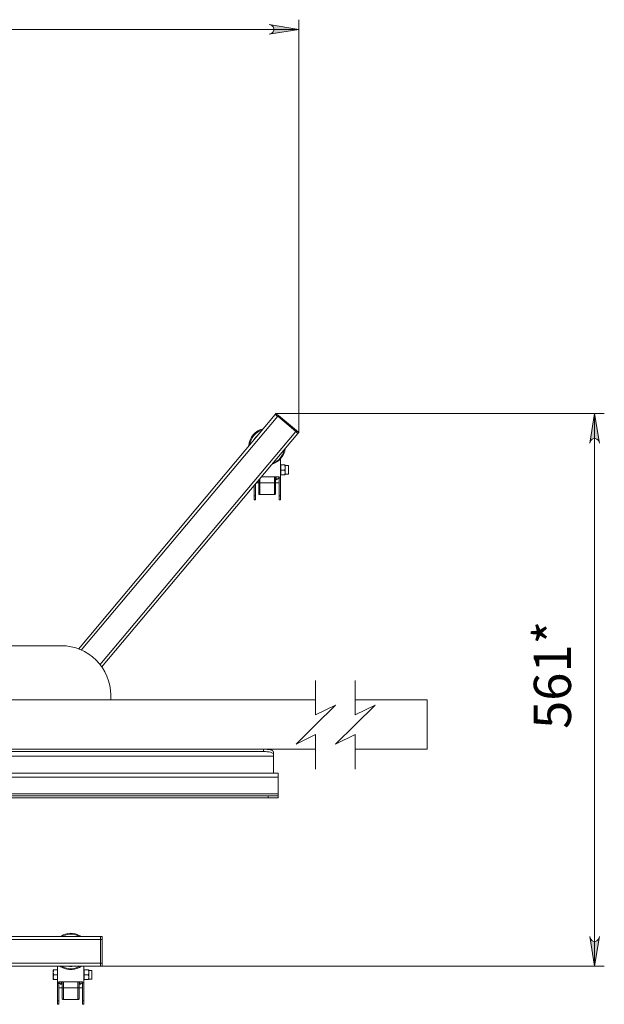
# Model space of a CAD drawing. Units: millimetres. Extents: x 549 to 561.7, y 414.8 to 425.6.
# Drawn here: x 552.4 to 554.7, y 414.8 to 418.7 of the extents above; entities that cross this region are included whole.
import ezdxf

# ---------------------------------------------------------------- set-up
doc = ezdxf.new("R2010")
doc.units = ezdxf.units.MM
for name, color, linetype in [('PDF _Геометрия', 7, 'Continuous'), ('PDF _Сплошная заливка', 7, 'Continuous'), ('PDF _Текст', 7, 'Continuous')]:
    doc.layers.add(name, color=color, linetype=linetype)
doc.styles.add('PDF Arial', font='arial.ttf')

msp = doc.modelspace()

# ---------------------------------------------------------------- hatches: boundary and pattern name
at = {"layer": 'PDF _Сплошная заливка', "transparency": 33554559}
h = msp.add_hatch(color=256, dxfattribs=at)
h.paths.add_polyline_path([(550.2486, 418.6816), (550.243, 418.6803), (550.2375, 418.6761), (550.2333, 418.6719), (550.2305, 418.665), (550.2305, 418.6594), (550.2333, 418.6525), (550.2375, 418.6483), (550.243, 418.6441), (550.2486, 418.6428), (550.1305, 418.6622)], flags=0)
h.paths.add_polyline_path([(553.3666, 418.6428), (553.3722, 418.6441), (553.3777, 418.6483), (553.3819, 418.6525), (553.3847, 418.6594), (553.3847, 418.665), (553.3819, 418.6719), (553.3777, 418.6761), (553.3722, 418.6803), (553.3666, 418.6816), (553.4847, 418.6622)], flags=0)
h = msp.add_hatch(color=256, dxfattribs=at)
h.paths.add_polyline_path([(554.6458, 415.0372), (554.6472, 415.0303), (554.6514, 415.0247), (554.6555, 415.0205), (554.6625, 415.0178), (554.668, 415.0178), (554.675, 415.0205), (554.6791, 415.0247), (554.6833, 415.0303), (554.6847, 415.0372), (554.6652, 414.9191)], flags=0)
h.paths.add_polyline_path([(554.6847, 417.0094), (554.6833, 417.015), (554.6791, 417.0205), (554.675, 417.0247), (554.668, 417.0275), (554.6625, 417.0275), (554.6555, 417.0247), (554.6514, 417.0205), (554.6472, 417.015), (554.6458, 417.0094), (554.6652, 417.1275)], flags=0)

# ---------------------------------------------------------------- linework, layer by layer
at = {"layer": 'PDF _Геометрия', "lineweight": 20}
for points in [[(553.4847, 417.0511), (553.4847, 418.7011)], [(550.1305, 418.6622), (553.4847, 418.6622)], [(553.393, 417.1275), (554.7041, 417.1275)], [(554.6652, 414.9191), (554.6652, 417.1275)], [(552.6152, 416.1816), (553.4, 417.1164), (553.4027, 417.1191)], [(552.6902, 416.1233), (553.4722, 417.0553), (553.475, 417.0594)], [(553.2889, 417.0025), (553.2902, 417.0122), (553.2944, 417.0205), (553.2986, 417.0303), (553.3041, 417.0386), (553.3111, 417.0455), (553.318, 417.0511), (553.3264, 417.0566), (553.3361, 417.0608), (553.3389, 417.0622)], [(553.3236, 417.0428), (553.3166, 417.0372), (553.3111, 417.0316), (553.3055, 417.0233), (553.3041, 417.0205)], [(553.4264, 416.9816), (553.425, 416.9789), (553.4222, 416.9691), (553.418, 416.9608), (553.4125, 416.9525), (553.4055, 416.9441), (553.3986, 416.9386), (553.3889, 416.933), (553.3833, 416.9303)], [(553.3291, 416.8664), (553.3291, 416.865), (553.3291, 416.8539), (553.3291, 416.8441), (553.3291, 416.8358), (553.3291, 416.8275), (553.3291, 416.8205), (553.3291, 416.8136), (553.3291, 416.8094), (553.3291, 416.8066), (553.3291, 416.8039)], [(553.3875, 416.8039), (553.3875, 416.8066), (553.3875, 416.8094), (553.3875, 416.8136), (553.3875, 416.8205), (553.3875, 416.8275), (553.3875, 416.8358), (553.3875, 416.8441), (553.3875, 416.8539), (553.3875, 416.865), (553.3875, 416.8747)], [(553.4041, 416.8747), (553.4041, 416.8733), (553.4041, 416.8705), (553.4041, 416.8691)], [(553.3055, 416.7983), (553.3111, 416.7983)], [(553.4055, 416.7983), (553.4111, 416.7983)], [(553.5514, 416.0608), (553.5514, 415.9233), (553.6305, 415.9622), (553.5514, 415.883), (553.4736, 415.8053), (553.5514, 415.8441), (553.5514, 415.7066)], [(553.7097, 416.0608), (553.7097, 415.9233), (553.7889, 415.9622), (553.7097, 415.883), (553.6305, 415.8053), (553.7097, 415.8441), (553.7097, 415.7066)], [(551.9065, 415.9827), (553.5527, 415.9827)], [(553.7102, 415.9827), (553.9969, 415.9827)], [(553.9968, 415.7859), (553.9968, 415.9827)], [(552.0778, 415.7859), (553.5527, 415.7859)], [(553.343, 415.7761), (553.343, 415.7858)], [(553.3436, 415.7859), (553.3513, 415.7857), (553.3586, 415.7851), (553.3655, 415.7842), (553.3714, 415.7829), (553.3763, 415.7814), (553.38, 415.7796), (553.3822, 415.7777), (553.383, 415.7757)], [(553.7102, 415.7859), (553.9969, 415.7859)], [(553.3436, 415.7764), (552.0778, 415.7764)], [(553.3829, 415.691), (553.3829, 415.7579), (552.0778, 415.7579)], [(553.3829, 415.7579), (553.3829, 415.7662), (553.3822, 415.7682), (553.3799, 415.7701), (553.3763, 415.7719), (553.3714, 415.7734), (553.3654, 415.7747), (553.3586, 415.7756), (553.3513, 415.7762), (553.3436, 415.7764)], [(553.3829, 415.7757), (553.3829, 415.7662)], [(552.1986, 415.6747), (553.4014, 415.6747)], [(553.4014, 415.608), (552.2014, 415.608)], [(553.3625, 415.5914), (553.3625, 415.5997)], [(552.5375, 415.0372), (552.5416, 415.04), (552.5514, 415.0428), (552.5611, 415.0455), (552.5708, 415.0469), (552.5805, 415.0469), (552.5902, 415.0455), (552.6, 415.0414), (552.6083, 415.0372), (552.6097, 415.0372)], [(552.5805, 415.0372), (552.5736, 415.0372), (552.5666, 415.0372)], [(552.2208, 415.0247), (552.693, 415.0247), (552.6986, 415.0247)], [(552.6986, 414.9303), (552.693, 414.9303), (550.9222, 414.9303), (550.9166, 414.9303)], [(552.6097, 414.9191), (552.6041, 414.9164), (552.5958, 414.9122), (552.5861, 414.9094), (552.5764, 414.908), (552.5666, 414.9094), (552.5569, 414.9108), (552.5472, 414.9136), (552.5389, 414.9178), (552.5375, 414.9191)], [(552.5666, 414.9191), (552.5694, 414.9178), (552.5777, 414.9178), (552.5805, 414.9191)], [(552.693, 414.9191), (554.7041, 414.9191)], [(552.5208, 414.8553), (552.5264, 414.8553)], [(552.5264, 414.8497), (552.5208, 414.8497)], [(552.5277, 414.8525), (552.5277, 414.8539), (552.5277, 414.8566)], [(552.5444, 414.8566), (552.5444, 414.8469), (552.5444, 414.8372), (552.5444, 414.8275), (552.5444, 414.8178), (552.5444, 414.8094), (552.5444, 414.8025), (552.5444, 414.7969), (552.5444, 414.7914), (552.5444, 414.7886), (552.5444, 414.7872), (552.5444, 414.7858)], [(552.6027, 414.7858), (552.6027, 414.7872), (552.6027, 414.7886), (552.6027, 414.7914), (552.6027, 414.7969), (552.6027, 414.8025), (552.6027, 414.8094), (552.6027, 414.8178), (552.6027, 414.8275), (552.6027, 414.8372), (552.6027, 414.8469), (552.6027, 414.8566)], [(552.6194, 414.8566), (552.6194, 414.8553), (552.6194, 414.8539), (552.6194, 414.8525)], [(552.5208, 414.7803), (552.5264, 414.7803)], [(552.6208, 414.7803), (552.6264, 414.7803)]]:
    msp.add_lwpolyline(points, dxfattribs=at)
for points in [[(553.3666, 418.6428), (553.3722, 418.6441), (553.3777, 418.6483), (553.3819, 418.6525), (553.3847, 418.6594), (553.3847, 418.665), (553.3819, 418.6719), (553.3777, 418.6761), (553.3722, 418.6803), (553.3666, 418.6816), (553.4847, 418.6622)], [(554.6847, 417.0094), (554.6833, 417.015), (554.6791, 417.0205), (554.675, 417.0247), (554.668, 417.0275), (554.6625, 417.0275), (554.6555, 417.0247), (554.6514, 417.0205), (554.6472, 417.015), (554.6458, 417.0094), (554.6652, 417.1275)], [(554.6458, 415.0372), (554.6472, 415.0303), (554.6514, 415.0247), (554.6555, 415.0205), (554.6625, 415.0178), (554.668, 415.0178), (554.675, 415.0205), (554.6791, 415.0247), (554.6833, 415.0303), (554.6847, 415.0372), (554.6652, 414.9191)]]:
    msp.add_lwpolyline(points, close=True, dxfattribs=at)
at = {"layer": 'PDF _Геометрия', "lineweight": 18}
for points in [[(552.6041, 416.1858), (553.3902, 417.1233), (553.3916, 417.1233), (553.3916, 417.1219), (553.393, 417.1219), (553.3944, 417.1205), (553.3958, 417.1191), (553.3972, 417.1178), (553.4, 417.1164), (553.3972, 417.1178), (553.3958, 417.1191), (553.3944, 417.1205), (553.393, 417.1219), (553.3916, 417.1219), (553.3916, 417.1233), (553.3902, 417.1233), (553.393, 417.1275), (553.3944, 417.1275), (553.3944, 417.1261), (553.3958, 417.1261), (553.3958, 417.1247), (553.3972, 417.1233), (553.3986, 417.1219), (553.4014, 417.1205), (553.4027, 417.1191), (553.475, 417.0594), (553.4764, 417.058), (553.4791, 417.0553), (553.4805, 417.0553), (553.4819, 417.0539), (553.4819, 417.0525), (553.4833, 417.0525), (553.4833, 417.0511), (553.4847, 417.0511), (553.4805, 417.0469), (553.4805, 417.0483), (553.4791, 417.0483), (553.4777, 417.0497), (553.4764, 417.0511), (553.475, 417.0525), (553.4736, 417.0539), (553.4722, 417.0553), (553.4, 417.1164), (553.4722, 417.0553), (553.4736, 417.0539), (553.475, 417.0525), (553.4764, 417.0511), (553.4777, 417.0497), (553.4791, 417.0483), (553.4805, 417.0483), (553.4805, 417.0469), (552.6972, 416.1136)], [(553.3361, 416.8747), (553.4055, 416.8747), (553.4055, 416.8705), (553.4111, 416.8705), (553.4111, 416.9414), (553.4111, 416.9428), (553.4111, 416.9441), (553.4111, 416.9455)], [(553.4291, 416.9011), (553.4125, 416.9011), (553.4125, 416.9108), (553.4125, 416.9219), (553.4111, 416.9191)], [(553.4111, 416.8844), (553.4125, 416.8816), (553.4125, 416.8914), (553.4125, 416.9011)], [(553.4125, 416.8816), (553.4291, 416.8816), (553.4305, 416.8914), (553.4291, 416.9011), (553.4305, 416.9108), (553.4291, 416.9219), (553.4125, 416.9219)], [(553.4305, 416.8816), (553.4305, 416.8844), (553.443, 416.8844), (553.443, 416.8872), (553.443, 416.89), (553.443, 416.8941), (553.443, 416.8997), (553.443, 416.9039), (553.443, 416.9094), (553.443, 416.9136), (553.443, 416.9164), (553.443, 416.9178), (553.443, 416.9191), (553.4305, 416.9191), (553.4305, 416.9219)], [(553.4305, 416.9191), (553.4305, 416.9178), (553.4305, 416.9164), (553.4305, 416.9136), (553.4305, 416.9094), (553.4305, 416.9039), (553.4305, 416.8997), (553.4305, 416.8941), (553.4305, 416.89), (553.4305, 416.8872), (553.4305, 416.8844)], [(553.4111, 416.8705), (553.4111, 416.7983), (553.4111, 416.7928), (553.4111, 416.7886), (553.4111, 416.7858), (553.4111, 416.7844), (553.4111, 416.783), (553.4055, 416.783), (553.4055, 416.7844), (553.4055, 416.7858), (553.4055, 416.7886), (553.4055, 416.7928), (553.4055, 416.7983), (553.4055, 416.8497), (553.3152, 416.8497), (553.4055, 416.8497), (553.4055, 416.8705)], [(553.325, 416.8608), (553.325, 416.8594), (553.325, 416.8497), (553.325, 416.84), (553.325, 416.8316), (553.325, 416.8247), (553.325, 416.8178), (553.325, 416.8136), (553.325, 416.8094), (553.325, 416.808), (553.325, 416.8066), (553.325, 416.8053), (553.3264, 416.8039), (553.3277, 416.8039), (553.3291, 416.8039), (553.3875, 416.8039), (553.3889, 416.8039), (553.3902, 416.8039), (553.3902, 416.8053), (553.3916, 416.8053), (553.3916, 416.8066), (553.3916, 416.808), (553.3916, 416.8094), (553.3916, 416.8136), (553.3916, 416.8178), (553.3916, 416.8247), (553.3916, 416.8316), (553.3916, 416.84), (553.3916, 416.8497), (553.3916, 416.8594), (553.3916, 416.8705), (553.3916, 416.8747)], [(553.3944, 416.8747), (553.3944, 416.8705), (553.3944, 416.8664), (553.3944, 416.8636), (553.3944, 416.8622), (553.4041, 416.8691), (553.4041, 416.8705), (553.4055, 416.8705), (553.4055, 416.8719)], [(553.3055, 416.8372), (553.3055, 416.7983), (553.3055, 416.7928), (553.3055, 416.7886), (553.3055, 416.7858), (553.3055, 416.7844), (553.3055, 416.783), (553.3111, 416.783), (553.3111, 416.7844), (553.3111, 416.7858), (553.3111, 416.7886), (553.3111, 416.7928), (553.3111, 416.7983), (553.3111, 416.8441)], [(552.0777, 415.69), (553.4014, 415.69), (553.4014, 415.6886), (553.4014, 415.6872), (553.4014, 415.6858), (553.4014, 415.683), (553.4014, 415.6803), (553.4014, 415.6775), (553.4014, 415.6747), (553.4014, 415.608), (553.4014, 415.6066), (553.4014, 415.6053), (553.4014, 415.6039), (553.4014, 415.6025), (553.4014, 415.6011), (553.4014, 415.5997), (553.4014, 415.5914), (553.3986, 415.5914), (553.3958, 415.5914), (553.3902, 415.5914), (553.3847, 415.5914), (553.3777, 415.5914), (553.3708, 415.5914), (553.3625, 415.5914), (552.1889, 415.5914)], [(553.4014, 415.5997), (553.3986, 415.5997), (553.3958, 415.5997), (553.3902, 415.5997), (553.3847, 415.5997), (553.3777, 415.5997), (553.3708, 415.5997), (553.3625, 415.5997), (552.2027, 415.5997)], [(550.9222, 414.9191), (552.693, 414.9191), (552.6986, 414.9191), (552.6986, 414.9205), (552.6986, 414.9219), (552.6986, 414.9233), (552.6986, 414.9261), (552.6986, 414.9275), (552.6986, 414.9303), (552.6986, 415.0247), (552.6986, 415.0275), (552.6986, 415.0289), (552.6986, 415.0316), (552.6986, 415.033), (552.6986, 415.0344), (552.6986, 415.0358), (552.6986, 415.0372), (552.693, 415.0372), (552.3194, 415.0372)], [(552.5305, 415.0372), (552.5347, 415.0386), (552.543, 415.0441), (552.5527, 415.0469), (552.5625, 415.0497), (552.5722, 415.0511), (552.5833, 415.0497), (552.593, 415.0483), (552.6027, 415.0441), (552.6111, 415.04), (552.6166, 415.0372)], [(552.6264, 414.8525), (552.6264, 414.7803), (552.6264, 414.7747), (552.6264, 414.7705), (552.6264, 414.7678), (552.6264, 414.7664), (552.6208, 414.7664), (552.6208, 414.7678), (552.6208, 414.7705), (552.6208, 414.7747), (552.6208, 414.7803), (552.6208, 414.8316), (552.5264, 414.8316), (552.5264, 414.7803), (552.5264, 414.7747), (552.5264, 414.7705), (552.5264, 414.7678), (552.5264, 414.7664), (552.5208, 414.7664), (552.5208, 414.7678), (552.5208, 414.7705), (552.5208, 414.7747), (552.5208, 414.7803), (552.5208, 414.8497), (552.5208, 414.8511), (552.5208, 414.8525), (552.5208, 414.8539), (552.5208, 414.8553), (552.5208, 414.9191)], [(552.6264, 414.9191), (552.6264, 414.8525), (552.6208, 414.8525), (552.6208, 414.8316), (552.5264, 414.8316), (552.5264, 414.8497), (552.5264, 414.8511), (552.5264, 414.8525), (552.5264, 414.8539), (552.5264, 414.8553), (552.5264, 414.8566), (552.6208, 414.8566), (552.6208, 414.8525)], [(552.6166, 414.9191), (552.6083, 414.9136), (552.5986, 414.9094), (552.5889, 414.9066), (552.5791, 414.9053), (552.5694, 414.9053), (552.5583, 414.9066), (552.5486, 414.9094), (552.5402, 414.9136), (552.5305, 414.9178), (552.5305, 414.9191)], [(552.5069, 414.8844), (552.5041, 414.8747), (552.5041, 414.8761), (552.5041, 414.8789), (552.5041, 414.8816), (552.5041, 414.8844), (552.5041, 414.8872), (552.5041, 414.89), (552.5041, 414.8914), (552.5041, 414.8941), (552.5069, 414.9039), (552.5208, 414.9039)], [(552.5208, 414.8844), (552.5069, 414.8844), (552.5041, 414.8941), (552.5041, 414.8969), (552.5041, 414.8983), (552.5041, 414.8997), (552.5041, 414.9011), (552.5041, 414.9025), (552.5041, 414.9039), (552.5069, 414.9039)], [(552.6277, 414.865), (552.6444, 414.865), (552.6458, 414.8747), (552.6444, 414.8844), (552.6458, 414.8941), (552.6444, 414.9039), (552.6277, 414.9039), (552.6264, 414.9011)], [(552.6264, 414.8664), (552.6277, 414.865), (552.6277, 414.8747), (552.6277, 414.8844), (552.6444, 414.8844)], [(552.6277, 414.8844), (552.6277, 414.8941), (552.6277, 414.9039)], [(552.6458, 414.865), (552.6458, 414.8664), (552.6583, 414.8664), (552.6583, 414.8678), (552.6583, 414.8691), (552.6583, 414.8733), (552.6583, 414.8775), (552.6583, 414.8816), (552.6583, 414.8872), (552.6583, 414.8914), (552.6583, 414.8955), (552.6583, 414.8983), (552.6583, 414.9011), (552.6458, 414.9011), (552.6458, 414.9039)], [(552.6458, 414.9011), (552.6458, 414.8983), (552.6458, 414.8955), (552.6458, 414.8914), (552.6458, 414.8872), (552.6458, 414.8816), (552.6458, 414.8775), (552.6458, 414.8733), (552.6458, 414.8691), (552.6458, 414.8678), (552.6458, 414.8664)], [(552.5208, 414.865), (552.5069, 414.865), (552.5041, 414.8747), (552.5041, 414.8719), (552.5041, 414.8705), (552.5041, 414.8691), (552.5041, 414.8678), (552.5041, 414.8664), (552.5041, 414.865), (552.5069, 414.865)], [(552.5264, 414.8539), (552.5277, 414.8525), (552.5361, 414.8455), (552.5361, 414.8469), (552.5361, 414.8511), (552.5361, 414.8553), (552.5361, 414.8566)], [(552.5402, 414.8566), (552.5402, 414.8525), (552.5402, 414.8428), (552.5402, 414.8316), (552.5402, 414.8233), (552.5402, 414.815), (552.5402, 414.8066), (552.5402, 414.8011), (552.5402, 414.7955), (552.5402, 414.7928), (552.5402, 414.79), (552.5402, 414.7886), (552.5402, 414.7872), (552.5416, 414.7872), (552.5416, 414.7858), (552.543, 414.7858), (552.5444, 414.7858), (552.6027, 414.7858), (552.6041, 414.7858), (552.6055, 414.7858), (552.6055, 414.7872), (552.6069, 414.7886), (552.6069, 414.79), (552.6069, 414.7928), (552.6069, 414.7955), (552.6069, 414.8011), (552.6069, 414.8066), (552.6069, 414.815), (552.6069, 414.8233), (552.6069, 414.8316), (552.6069, 414.8428), (552.6069, 414.8525), (552.6069, 414.8566)], [(552.6097, 414.8566), (552.6097, 414.8525), (552.6097, 414.8483), (552.6097, 414.8455), (552.6194, 414.8525), (552.6208, 414.8539)], [(552.6097, 414.8455), (552.6097, 414.8455)]]:
    msp.add_lwpolyline(points, dxfattribs=at)
at = {"layer": 'PDF _Геометрия', "lineweight": 20}
msp.add_lwpolyline([(551.9065, 416.1993), (552.5365, 416.1993, -0.414249), (552.7333, 416.0024), (552.7333, 415.9827)], format="xyb", dxfattribs=at)
at = {"layer": 'PDF _Геометрия', "lineweight": 18}
msp.add_lwpolyline([(552.693, 414.9303), (552.693, 415.0247), (552.693, 415.0275), (552.693, 415.0289), (552.693, 415.0316), (552.693, 415.033), (552.693, 415.0344), (552.693, 415.0358), (552.693, 415.0372), (552.693, 415.0358), (552.693, 415.0344), (552.693, 415.033), (552.693, 415.0316), (552.693, 415.0289), (552.693, 415.0275), (552.693, 415.0247), (552.693, 414.9303), (552.693, 414.9275), (552.693, 414.9261), (552.693, 414.9233), (552.693, 414.9219), (552.693, 414.9205), (552.693, 414.9191), (552.693, 414.9205), (552.693, 414.9219), (552.693, 414.9233), (552.693, 414.9261), (552.693, 414.9275)], close=True, dxfattribs=at)
for centre, radius, start, end in [((553.3576, 416.9948), 0.073, 101.5237, 177.2737), ((553.354, 416.9983), 0.0773, 287.8871, 351.7545)]:
    msp.add_arc(centre, radius, start, end, dxfattribs=at)

# ---------------------------------------------------------------- texts
at = {"layer": 'PDF _Текст', "insert": (554.6177, 415.8668), "char_height": 0.14864, "attachment_point": 7, "rotation": 90, "style": 'PDF Arial'}
msp.add_mtext('561*', dxfattribs=at)

doc.saveas('drawing.dxf')
